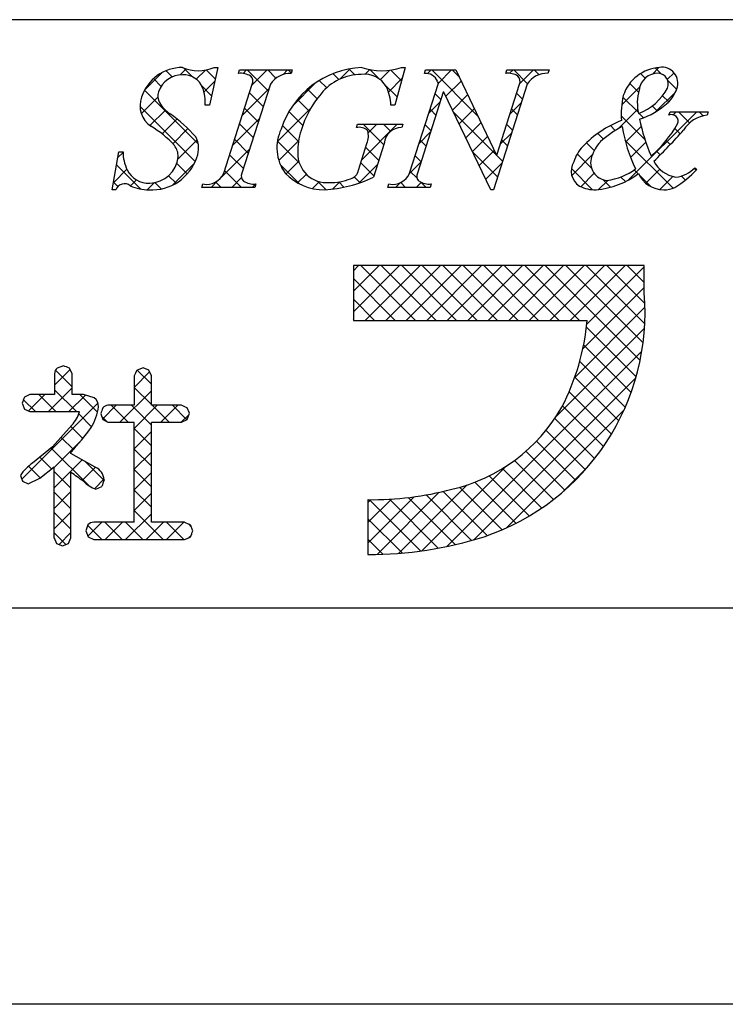
# Model space of a CAD drawing. Extents: x 2380 to 2677, y 1682 to 1892.
# Drawn here: x 2608 to 2623, y 1682 to 1703 of the extents above; entities that cross this region are included whole.
import ezdxf

# ---------------------------------------------------------------- set-up
doc = ezdxf.new("R2010")
doc.units = 0
doc.layers.add('枠ライン', color=9, linetype='CONTINUOUS')
doc.layers.add('枠文字', color=4, linetype='CONTINUOUS')

msp = doc.modelspace()

# ---------------------------------------------------------------- linework, layer by layer
at = {"layer": '枠ライン'}
for p, q in [((2668.18, 1703.122), (2387.956, 1703.122)), ((2668.18, 1690.44), (2387.956, 1690.44)), ((2676.568, 1681.902), (2379.568, 1681.902))]:
    msp.add_line(p, q, dxfattribs=at)
at = {"layer": '枠文字', "linetype": 'CONTINUOUS'}
for p, q in [((2611.452, 1701.887), (2611.258, 1702.08)), ((2621.359, 1701.951), (2621.5, 1702.092)), ((2621.547, 1701.956), (2621.421, 1702.082)), ((2610.415, 1701.613), (2610.779, 1701.978)), ((2611.007, 1701.89), (2610.873, 1702.023)), ((2611.177, 1701.934), (2611.306, 1702.063)), ((2611.525, 1701.839), (2611.722, 1702.037)), ((2611.934, 1701.846), (2611.74, 1702.04)), ((2612.534, 1701.965), (2612.608, 1702.039)), ((2613.076, 1701.588), (2612.625, 1702.039)), ((2612.727, 1701.716), (2613.05, 1702.039)), ((2613.243, 1701.863), (2613.067, 1702.039)), ((2613.395, 1701.942), (2613.492, 1702.039)), ((2613.574, 1701.974), (2613.509, 1702.039)), ((2614.601, 1701.831), (2614.472, 1701.96)), ((2614.617, 1701.839), (2614.844, 1702.065)), ((2614.943, 1701.931), (2614.814, 1702.06)), ((2615.166, 1701.945), (2615.267, 1702.047)), ((2615.474, 1701.842), (2615.27, 1702.046)), ((2615.491, 1701.829), (2615.697, 1702.034)), ((2615.669, 1701.564), (2615.967, 1701.862)), ((2615.951, 1701.807), (2615.72, 1702.038)), ((2616.51, 1701.964), (2616.586, 1702.039)), ((2617.588, 1701.053), (2616.602, 1702.039)), ((2616.744, 1701.756), (2617.027, 1702.039)), ((2617.186, 1701.897), (2617.044, 1702.039)), ((2618.281, 1701.967), (2618.353, 1702.039)), ((2618.667, 1701.743), (2618.37, 1702.039)), ((2618.494, 1701.738), (2618.795, 1702.039)), ((2618.915, 1701.936), (2618.812, 1702.039)), ((2621.201, 1701.86), (2621.101, 1701.96)), ((2621.679, 1701.83), (2621.826, 1701.976)), ((2610.768, 1701.686), (2610.603, 1701.852)), ((2611.855, 1701.483), (2611.643, 1701.695)), ((2611.691, 1701.564), (2611.923, 1701.796)), ((2613.597, 1701.261), (2614.097, 1701.761)), ((2614.336, 1701.654), (2614.177, 1701.812)), ((2615.855, 1701.461), (2615.593, 1701.722)), ((2616.902, 1701.472), (2617.232, 1701.801)), ((2620.698, 1701.29), (2621.087, 1701.679)), ((2621.059, 1701.56), (2620.869, 1701.75)), ((2621.879, 1701.624), (2621.684, 1701.819)), ((2610.339, 1701.096), (2610.696, 1701.453)), ((2611.568, 1700.445), (2610.409, 1701.603)), ((2612.519, 1701.066), (2613.093, 1701.64)), ((2612.969, 1701.253), (2612.673, 1701.549)), ((2614.129, 1701.419), (2613.922, 1701.626)), ((2616.799, 1701.401), (2616.672, 1701.528)), ((2617.046, 1701.173), (2617.374, 1701.502)), ((2618.557, 1701.41), (2618.43, 1701.538)), ((2621.056, 1701.122), (2620.723, 1701.454)), ((2621.427, 1701.135), (2621.855, 1701.563)), ((2621.709, 1701.352), (2621.577, 1701.484)), ((2611.502, 1700.069), (2610.311, 1701.259)), ((2613.956, 1701.15), (2613.704, 1701.402)), ((2616.537, 1701.106), (2616.784, 1701.354)), ((2618.286, 1701.088), (2618.533, 1701.335)), ((2621.462, 1701.157), (2621.355, 1701.264)), ((2610.524, 1700.839), (2610.859, 1701.174)), ((2612.861, 1700.919), (2612.566, 1701.214)), ((2613.273, 1700.494), (2613.99, 1701.211)), ((2613.819, 1700.845), (2613.522, 1701.142)), ((2616.692, 1701.066), (2616.564, 1701.193)), ((2617.99, 1700.209), (2617.064, 1701.136)), ((2617.189, 1700.875), (2617.517, 1701.203)), ((2618.45, 1701.075), (2618.323, 1701.203)), ((2620.624, 1700.775), (2621.043, 1701.193)), ((2621.197, 1700.539), (2620.687, 1701.048)), ((2620.846, 1699.67), (2622.313, 1701.137)), ((2621.169, 1701.008), (2621.073, 1701.104)), ((2621.807, 1701.073), (2621.871, 1701.137)), ((2622.161, 1700.9), (2621.923, 1701.137)), ((2622.453, 1701.05), (2622.365, 1701.137)), ((2610.787, 1700.66), (2611.109, 1700.982)), ((2612.31, 1700.415), (2612.884, 1700.989)), ((2612.754, 1700.584), (2612.459, 1700.879)), ((2613.728, 1700.495), (2613.381, 1700.841)), ((2615.092, 1700.104), (2615.858, 1700.87)), ((2615.566, 1700.424), (2615.12, 1700.87)), ((2615.229, 1700.683), (2615.416, 1700.87)), ((2615.714, 1700.718), (2615.562, 1700.87)), ((2616.585, 1700.731), (2616.457, 1700.858)), ((2617.333, 1700.577), (2617.66, 1700.903)), ((2618.343, 1700.741), (2618.215, 1700.868)), ((2620.558, 1700.735), (2620.452, 1700.841)), ((2620.778, 1700.486), (2621.114, 1700.822)), ((2611.019, 1700.45), (2611.344, 1700.775)), ((2616.329, 1700.457), (2616.576, 1700.704)), ((2617.477, 1700.279), (2617.802, 1700.604)), ((2618.077, 1700.437), (2618.325, 1700.685)), ((2620.302, 1700.549), (2620.179, 1700.672)), ((2621.957, 1700.662), (2621.841, 1700.779)), ((2611.126, 1700.115), (2611.544, 1700.533)), ((2612.647, 1700.249), (2612.352, 1700.545)), ((2613.746, 1700.034), (2613.274, 1700.506)), ((2613.305, 1700.085), (2613.73, 1700.509)), ((2616.478, 1700.396), (2616.35, 1700.523)), ((2618.236, 1700.406), (2618.108, 1700.533)), ((2620.105, 1700.304), (2619.938, 1700.471)), ((2621.803, 1699.49), (2620.767, 1700.526)), ((2620.887, 1700.153), (2621.216, 1700.482)), ((2621.744, 1700.433), (2621.656, 1700.521)), ((2609.834, 1700.149), (2609.946, 1700.261)), ((2612.074, 1699.737), (2612.676, 1700.339)), ((2612.54, 1699.915), (2612.244, 1700.21)), ((2615.459, 1700.089), (2615.177, 1700.371)), ((2616.371, 1700.061), (2616.243, 1700.189)), ((2618.021, 1699.736), (2617.475, 1700.283)), ((2617.621, 1699.98), (2617.945, 1700.305)), ((2618.129, 1700.071), (2617.999, 1700.2)), ((2619.618, 1699.768), (2620.065, 1700.215)), ((2620.046, 1699.921), (2619.738, 1700.229)), ((2621.527, 1700.208), (2621.444, 1700.291)), ((2610.331, 1699.471), (2609.807, 1699.996)), ((2611.009, 1699.557), (2611.485, 1700.032)), ((2611.33, 1699.799), (2611.103, 1700.026)), ((2613.758, 1699.58), (2613.334, 1700.005)), ((2613.458, 1699.795), (2613.734, 1700.072)), ((2615.032, 1699.601), (2615.43, 1700)), ((2615.352, 1699.754), (2615.07, 1700.036)), ((2616.121, 1699.807), (2616.368, 1700.054)), ((2617.764, 1699.682), (2618.117, 1700.035)), ((2609.737, 1699.61), (2610.027, 1699.9)), ((2611.088, 1699.599), (2610.926, 1699.76)), ((2612.503, 1699.509), (2612.137, 1699.875)), ((2613.71, 1699.605), (2613.898, 1699.793)), ((2616.286, 1699.704), (2616.136, 1699.854)), ((2620.068, 1699.458), (2619.611, 1699.915)), ((2619.814, 1699.522), (2620.103, 1699.812)), ((2621.051, 1699.8), (2620.966, 1699.885)), ((2621.331, 1699.52), (2621.074, 1699.777)), ((2621.215, 1699.598), (2621.518, 1699.9)), ((2621.52, 1699.461), (2621.802, 1699.743)), ((2622.069, 1699.666), (2621.982, 1699.753)), ((2622.301, 1699.876), (2622.258, 1699.919)), ((2609.835, 1699.526), (2609.739, 1699.622)), ((2610.108, 1699.539), (2610.237, 1699.668)), ((2610.467, 1699.456), (2610.622, 1699.611)), ((2610.77, 1699.475), (2610.632, 1699.613)), ((2611.846, 1699.509), (2611.984, 1699.647)), ((2612.061, 1699.509), (2611.947, 1699.624)), ((2612.288, 1699.509), (2612.498, 1699.72)), ((2612.73, 1699.509), (2612.802, 1699.581)), ((2614.03, 1699.483), (2614.179, 1699.632)), ((2614.323, 1699.457), (2614.135, 1699.646)), ((2614.459, 1699.471), (2614.618, 1699.63)), ((2614.709, 1699.513), (2614.596, 1699.626)), ((2615.055, 1699.609), (2614.932, 1699.733)), ((2615.823, 1699.509), (2615.922, 1699.607)), ((2616.039, 1699.509), (2615.935, 1699.613)), ((2616.265, 1699.509), (2616.372, 1699.616)), ((2616.481, 1699.509), (2616.375, 1699.615)), ((2620.194, 1699.461), (2620.394, 1699.66)), ((2620.455, 1699.512), (2620.292, 1699.676)), ((2620.775, 1699.634), (2620.677, 1699.732)), ((2614.911, 1697.712), (2615.025, 1697.827)), ((2614.911, 1697.271), (2615.467, 1697.827)), ((2614.911, 1696.829), (2615.909, 1697.827)), ((2616.253, 1696.643), (2615.07, 1697.827)), ((2615.167, 1696.643), (2616.351, 1697.827)), ((2616.695, 1696.643), (2615.511, 1697.827)), ((2615.609, 1696.643), (2616.793, 1697.827)), ((2617.137, 1696.643), (2615.953, 1697.827)), ((2616.051, 1696.643), (2617.235, 1697.827)), ((2617.579, 1696.643), (2616.395, 1697.827)), ((2616.493, 1696.643), (2617.677, 1697.827)), ((2618.021, 1696.643), (2616.837, 1697.827)), ((2616.935, 1696.643), (2618.118, 1697.827)), ((2618.463, 1696.643), (2617.279, 1697.827)), ((2617.377, 1696.643), (2618.56, 1697.827)), ((2618.905, 1696.643), (2617.721, 1697.827)), ((2617.819, 1696.643), (2619.002, 1697.827)), ((2619.347, 1696.643), (2618.163, 1697.827)), ((2618.261, 1696.643), (2619.444, 1697.827)), ((2619.788, 1696.643), (2618.605, 1697.827)), ((2618.703, 1696.643), (2619.886, 1697.827)), ((2621.093, 1695.781), (2619.047, 1697.827)), ((2619.145, 1696.643), (2620.328, 1697.827)), ((2621.157, 1696.159), (2619.489, 1697.827)), ((2619.587, 1696.643), (2620.77, 1697.827)), ((2621.192, 1696.565), (2619.931, 1697.827)), ((2621.195, 1697.005), (2620.373, 1697.827)), ((2621.181, 1697.461), (2620.815, 1697.827)), ((2619.943, 1696.558), (2621.181, 1697.795)), ((2615.811, 1696.643), (2614.911, 1697.544)), ((2619.858, 1696.031), (2621.181, 1697.353)), ((2615.369, 1696.643), (2614.911, 1697.102)), ((2619.683, 1695.414), (2621.197, 1696.928)), ((2614.927, 1696.643), (2614.911, 1696.66)), ((2619.285, 1694.574), (2621.187, 1696.476)), ((2621.007, 1695.425), (2619.936, 1696.496)), ((2616.923, 1691.77), (2621.13, 1695.977)), ((2620.899, 1695.09), (2619.875, 1696.114)), ((2620.774, 1694.774), (2619.791, 1695.757)), ((2608.47, 1695.249), (2608.804, 1695.584)), ((2608.848, 1695.21), (2608.489, 1695.568)), ((2610.186, 1695.197), (2610.52, 1695.532)), ((2610.558, 1695.268), (2610.254, 1695.571)), ((2617.509, 1691.914), (2621.001, 1695.406)), ((2620.632, 1694.474), (2619.686, 1695.42)), ((2608.338, 1694.676), (2608.848, 1695.185)), ((2608.94, 1694.676), (2608.47, 1695.146)), ((2609.876, 1694.445), (2610.558, 1695.127)), ((2610.558, 1694.826), (2610.186, 1695.198)), ((2620.474, 1694.191), (2619.562, 1695.103)), ((2607.765, 1693.219), (2609.406, 1694.859)), ((2608.056, 1694.676), (2607.799, 1694.932)), ((2607.91, 1694.69), (2608.263, 1695.042)), ((2608.498, 1694.676), (2608.131, 1695.042)), ((2608.78, 1694.676), (2609.135, 1695.031)), ((2609.395, 1694.662), (2609.015, 1695.042)), ((2609.504, 1694.516), (2609.8, 1694.812)), ((2610.054, 1694.445), (2609.688, 1694.812)), ((2610.558, 1694.383), (2610.13, 1694.812)), ((2610.187, 1694.315), (2610.684, 1694.812)), ((2610.938, 1694.445), (2610.572, 1694.812)), ((2610.76, 1694.445), (2611.126, 1694.812)), ((2611.324, 1694.501), (2611.014, 1694.812)), ((2618.204, 1692.167), (2620.744, 1694.707)), ((2620.301, 1693.922), (2619.421, 1694.802)), ((2609.267, 1694.348), (2608.991, 1694.625)), ((2609.602, 1694.455), (2609.486, 1694.571)), ((2611.202, 1694.445), (2611.366, 1694.61)), ((2620.113, 1693.667), (2619.254, 1694.526)), ((2609.078, 1694.096), (2608.819, 1694.355)), ((2610.559, 1693.94), (2610.187, 1694.313)), ((2610.188, 1693.874), (2610.558, 1694.244)), ((2619.912, 1693.426), (2619.066, 1694.272)), ((2608.462, 1693.473), (2609.048, 1694.06)), ((2608.875, 1693.857), (2608.611, 1694.121)), ((2619.698, 1693.199), (2618.859, 1694.037)), ((2609.209, 1693.08), (2608.399, 1693.891)), ((2610.56, 1693.498), (2610.188, 1693.869)), ((2610.188, 1693.432), (2610.56, 1693.803)), ((2619.47, 1692.985), (2618.633, 1693.821)), ((2608.407, 1693.441), (2608.154, 1693.694)), ((2608.462, 1693.032), (2609.066, 1693.636)), ((2609.533, 1693.199), (2609.133, 1693.599)), ((2619.228, 1692.785), (2618.388, 1693.624)), ((2608.159, 1693.247), (2607.907, 1693.499)), ((2608.824, 1693.024), (2608.462, 1693.386)), ((2609.065, 1693.193), (2609.35, 1693.478)), ((2610.56, 1693.056), (2610.188, 1693.427)), ((2616.388, 1691.677), (2618.215, 1693.504)), ((2618.972, 1692.598), (2618.124, 1693.447)), ((2619.424, 1692.945), (2619.966, 1693.487)), ((2607.79, 1693.174), (2607.779, 1693.185)), ((2609.329, 1693.015), (2609.535, 1693.221)), ((2610.188, 1692.99), (2610.56, 1693.362)), ((2618.702, 1692.427), (2617.839, 1693.29)), ((2608.463, 1692.59), (2608.824, 1692.952)), ((2610.559, 1692.615), (2610.188, 1692.985)), ((2615.892, 1691.622), (2617.364, 1693.095)), ((2617.799, 1692.004), (2616.847, 1692.956)), ((2618.116, 1692.128), (2617.2, 1693.045)), ((2618.417, 1692.27), (2617.532, 1693.155)), ((2608.824, 1692.582), (2608.463, 1692.943)), ((2610.187, 1692.547), (2610.56, 1692.919)), ((2615.227, 1691.841), (2616.225, 1692.84)), ((2615.227, 1692.283), (2615.734, 1692.791)), ((2615.227, 1692.725), (2615.279, 1692.778)), ((2616.361, 1691.674), (2615.257, 1692.778)), ((2615.425, 1691.598), (2616.764, 1692.937)), ((2616.742, 1691.735), (2615.689, 1692.788)), ((2617.108, 1691.811), (2616.096, 1692.823)), ((2617.46, 1691.9), (2616.481, 1692.88)), ((2610.814, 1691.918), (2610.187, 1692.544)), ((2608.462, 1692.148), (2608.824, 1692.51)), ((2608.824, 1692.14), (2608.463, 1692.501)), ((2610, 1691.918), (2610.558, 1692.476)), ((2615.964, 1691.629), (2615.227, 1692.366)), ((2609.488, 1691.918), (2609.185, 1692.221)), ((2609.186, 1691.988), (2609.49, 1692.292)), ((2609.93, 1691.918), (2609.556, 1692.292)), ((2609.558, 1691.918), (2609.932, 1692.292)), ((2610.372, 1691.918), (2609.998, 1692.292)), ((2610.442, 1691.918), (2610.816, 1692.292)), ((2611.256, 1691.918), (2610.881, 1692.292)), ((2610.884, 1691.918), (2611.258, 1692.292)), ((2611.415, 1692.201), (2611.362, 1692.254)), ((2608.71, 1691.812), (2608.462, 1692.06)), ((2608.568, 1691.812), (2608.824, 1692.068)), ((2611.367, 1691.96), (2611.412, 1692.004)), ((2615.549, 1691.602), (2615.227, 1691.924))]:
    msp.add_line(p, q, dxfattribs=at)
at = {"layer": '枠文字'}
for p, q in [((2611.988, 1702.093), (2611.811, 1701.279)), ((2611.907, 1702.093), (2611.988, 1702.093)), ((2616.031, 1702.093), (2615.806, 1701.282)), ((2615.951, 1702.093), (2616.031, 1702.093)), ((2612.433, 1701.966), (2612.456, 1702.039)), ((2612.456, 1702.039), (2613.595, 1702.039)), ((2613.595, 1702.039), (2613.572, 1701.966)), ((2616.442, 1701.966), (2616.465, 1702.039)), ((2616.465, 1702.039), (2617.119, 1702.039)), ((2617.119, 1702.039), (2617.995, 1700.2)), ((2618.197, 1701.966), (2618.22, 1702.039)), ((2618.22, 1702.039), (2619.13, 1702.039)), ((2619.13, 1702.039), (2619.106, 1701.966)), ((2612.118, 1699.815), (2612.733, 1701.733)), ((2613.123, 1701.733), (2612.508, 1699.815)), ((2616.124, 1699.815), (2616.745, 1701.757)), ((2616.745, 1701.757), (2616.727, 1701.794)), ((2618.661, 1701.733), (2617.932, 1699.455)), ((2618.002, 1700.2), (2618.493, 1701.733)), ((2616.851, 1701.562), (2616.292, 1699.815)), ((2616.859, 1701.562), (2616.851, 1701.562)), ((2617.874, 1699.455), (2616.859, 1701.562)), ((2611.811, 1701.279), (2611.716, 1701.279)), ((2615.806, 1701.282), (2615.718, 1701.282)), ((2621.715, 1701.064), (2621.739, 1701.137)), ((2621.739, 1701.137), (2622.564, 1701.137)), ((2622.564, 1701.137), (2622.541, 1701.064)), ((2614.978, 1700.797), (2615.001, 1700.87)), ((2615.001, 1700.87), (2615.976, 1700.87)), ((2615.976, 1700.87), (2615.953, 1700.797)), ((2615.022, 1699.883), (2615.204, 1700.453)), ((2615.575, 1700.453), (2615.343, 1699.726)), ((2609.709, 1699.455), (2609.858, 1700.277)), ((2609.858, 1700.277), (2609.946, 1700.277)), ((2617.995, 1700.2), (2618.002, 1700.2)), ((2622.271, 1699.933), (2622.314, 1699.891)), ((2611.646, 1699.509), (2611.669, 1699.582)), ((2612.808, 1699.582), (2612.785, 1699.509)), ((2615.655, 1699.509), (2615.678, 1699.582)), ((2616.588, 1699.582), (2616.565, 1699.509)), ((2609.794, 1699.455), (2609.709, 1699.455)), ((2612.785, 1699.509), (2611.646, 1699.509)), ((2616.565, 1699.509), (2615.655, 1699.509)), ((2617.932, 1699.455), (2617.874, 1699.455)), ((2620.59, 1697.827), (2614.911, 1697.827)), ((2614.911, 1697.827), (2614.911, 1696.643)), ((2621.181, 1697.827), (2620.59, 1697.827)), ((2621.181, 1697.235), (2621.181, 1697.827)), ((2614.911, 1696.643), (2619.953, 1696.643)), ((2608.47, 1695.493), (2608.47, 1695.042)), ((2608.66, 1695.661), (2608.528, 1695.613)), ((2608.848, 1695.493), (2608.79, 1695.615)), ((2608.848, 1695.042), (2608.848, 1695.493)), ((2610.378, 1695.618), (2610.248, 1695.568)), ((2610.505, 1695.567), (2610.378, 1695.618)), ((2610.558, 1695.446), (2610.505, 1695.567)), ((2610.186, 1695.446), (2610.186, 1694.812)), ((2610.558, 1694.812), (2610.558, 1695.446)), ((2607.772, 1694.86), (2607.82, 1694.732)), ((2607.94, 1695.042), (2607.821, 1694.988)), ((2608.47, 1695.042), (2607.94, 1695.042)), ((2609.096, 1695.042), (2608.848, 1695.042)), ((2609.326, 1694.976), (2609.096, 1695.042)), ((2607.82, 1694.732), (2607.94, 1694.676)), ((2607.94, 1694.676), (2608.987, 1694.676)), ((2608.987, 1694.676), (2609.007, 1694.674)), ((2610.186, 1694.812), (2609.621, 1694.812)), ((2611.203, 1694.812), (2610.558, 1694.812)), ((2611.377, 1694.64), (2611.327, 1694.76)), ((2609.467, 1694.631), (2609.508, 1694.506)), ((2609.508, 1694.506), (2609.621, 1694.445)), ((2609.621, 1694.445), (2610.186, 1694.445)), ((2610.558, 1694.445), (2611.203, 1694.445)), ((2611.203, 1694.445), (2611.329, 1694.503)), ((2611.329, 1694.503), (2611.377, 1694.64)), ((2608.842, 1694.381), (2608.428, 1693.914)), ((2608.428, 1693.914), (2607.997, 1693.568)), ((2608.824, 1693.77), (2608.824, 1693.8)), ((2609.348, 1693.48), (2608.824, 1693.77)), ((2608.155, 1693.243), (2608.463, 1693.484)), ((2607.733, 1693.299), (2607.782, 1693.178)), ((2607.782, 1693.178), (2607.899, 1693.123)), ((2607.899, 1693.123), (2608.155, 1693.243)), ((2609.358, 1693.003), (2609.489, 1693.065)), ((2615.227, 1692.779), (2615.227, 1691.596)), ((2609.19, 1692.235), (2609.143, 1692.104)), ((2609.143, 1692.104), (2609.191, 1691.974)), ((2610.186, 1692.292), (2609.314, 1692.292)), ((2611.271, 1692.292), (2610.558, 1692.292)), ((2611.453, 1692.108), (2611.4, 1692.238)), ((2608.463, 1691.953), (2608.514, 1691.832)), ((2608.768, 1691.835), (2608.824, 1691.953)), ((2609.191, 1691.974), (2609.314, 1691.918)), ((2609.314, 1691.918), (2611.271, 1691.918)), ((2611.271, 1691.918), (2611.4, 1691.973)), ((2608.514, 1691.832), (2608.64, 1691.785)), ((2608.64, 1691.785), (2608.768, 1691.835))]:
    msp.add_line(p, q, dxfattribs=at)
for centre, radius, start, end in [((2611.226, 1701.167), 0.926, 89.926, 161.942), ((2611.567, 1702.884), 0.861, 246.72, 293.28), ((2615.179, 1700.179), 1.916, 92.627, 162.147), ((2615.521, 1703.377), 1.354, 251.484, 288.516), ((2621.57, 1701.212), 0.883, 93.908, 161.964), ((2621.566, 1701.758), 0.34, 338.736, 99.533), ((2611.226, 1701.391), 0.545, 89.552, 160.946), ((2611.248, 1701.491), 0.445, 21.745, 92.308), ((2612.479, 1701.546), 0.422, 58.704, 96.181), ((2612.59, 1701.795), 0.156, 336.569, 46.09), ((2613.553, 1701.454), 0.512, 87.843, 146.998), ((2615.081, 1700.829), 1.111, 90.027, 141.185), ((2615.156, 1701.404), 0.541, 30.053, 98.11), ((2616.465, 1701.682), 0.285, 23.197, 94.591), ((2618.24, 1701.548), 0.421, 58.69, 95.944), ((2618.35, 1701.796), 0.156, 336.441, 45.753), ((2619.088, 1701.459), 0.508, 87.917, 147.286), ((2621.485, 1701.553), 0.417, 89.91, 172.536), ((2621.462, 1701.734), 0.238, 339.2, 84.357), ((2610.842, 1701.346), 0.876, 355.604, 20.713), ((2614.719, 1701.252), 1, 1.74, 25.036), ((2620.616, 1702.232), 1.218, 291.459, 331.386), ((2610.848, 1701.266), 0.536, 159.527, 235.46), ((2610.996, 1701.475), 0.3, 161.723, 207.844), ((2615.84, 1700.128), 2.144, 139.311, 163.514), ((2622.559, 1701.088), 1.872, 167.749, 184.222), ((2622.043, 1701.334), 1.01, 164.286, 193.463), ((2621.203, 1701.856), 0.715, 313.403, 341.903), ((2611.378, 1701.722), 0.754, 210.88, 236.668), ((2620.578, 1702.538), 1.64, 287.805, 312.914), ((2608.963, 1698.298), 3.436, 42.019, 54.383), ((2621.774, 1700.937), 0.14, 334.644, 114.612), ((2622.605, 1700.394), 0.673, 95.429, 148.762), ((2609.485, 1698.996), 2.114, 42.072, 59.912), ((2615.032, 1700.51), 0.293, 50.281, 100.566), ((2615.944, 1700.427), 0.37, 88.65, 176.053), ((2621.502, 1698.845), 2.255, 111.044, 136.832), ((2621.681, 1698.926), 2.129, 117.193, 132.754), ((2623.839, 1701.307), 3.169, 188.85, 206.234), ((2624.91, 1701.771), 3.912, 191.711, 203.846), ((2619.653, 1702.153), 2.584, 310.522, 330.411), ((2611.06, 1700.355), 0.516, 337.133, 28.072), ((2614.209, 1700.362), 0.945, 154.676, 215.328), ((2615.256, 1700.263), 1.545, 162.175, 180.471), ((2614.785, 1700.615), 0.45, 338.818, 15.402), ((2611.823, 1709.813), 13.654, 314.481, 318.377), ((2610.753, 1700.178), 0.381, 358.261, 37.966), ((2620.505, 1699.781), 0.888, 136.854, 161.737), ((2620.862, 1699.91), 0.853, 137.195, 162.531), ((2610.9, 1700.285), 0.954, 180.462, 204.665), ((2610.507, 1700.231), 0.63, 271.276, 354.102), ((2614.343, 1700.242), 0.632, 179.278, 274.468), ((2620.413, 1700.042), 0.386, 161.257, 264.75), ((2610.562, 1700.48), 1.027, 266.805, 341.506), ((2619.993, 1699.861), 0.386, 149.051, 237.243), ((2621.966, 1700.373), 0.651, 207.644, 260.76), ((2610.493, 1700.112), 0.512, 206.106, 273.114), ((2611.753, 1699.969), 0.396, 257.703, 337.102), ((2612.65, 1699.752), 0.155, 156.347, 226.285), ((2614.286, 1700.633), 1.178, 223.946, 270.286), ((2614.803, 1699.911), 0.22, 282.575, 352.721), ((2615.761, 1699.968), 0.395, 257.985, 337.181), ((2616.434, 1699.752), 0.155, 156.385, 225.906), ((2619.968, 1701.282), 1.836, 275.557, 306.536), ((2620.213, 1700.961), 1.314, 277.199, 306.601), ((2621.601, 1700.047), 0.591, 203.872, 270.037), ((2620.559, 1701.563), 2.425, 301.982, 316.401), ((2621.808, 1700.354), 0.625, 274.889, 317.7), ((2609.977, 1699.395), 0.193, 49.369, 161.778), ((2610.511, 1700.463), 1.008, 246.118, 269.641), ((2612.763, 1700.005), 0.425, 238.832, 276.086), ((2614.103, 1702.36), 2.911, 273.733, 295.213), ((2614.417, 1700.779), 1.167, 268.797, 291.866), ((2616.545, 1700), 0.42, 238.681, 275.936), ((2620.134, 1700.25), 0.795, 243.882, 270.801), ((2621.604, 1700.043), 0.588, 269.818, 294.021), ((2616.101, 1696.811), 5.098, 288.636, 4.773), ((2614.897, 1697.104), 5.076, 332.629, 354.79), ((2608.626, 1695.492), 0.156, 129.113, 179.616), ((2597.269, 1663.079), 34.516, 70.501, 70.73), ((2625.505, 1687.842), 17.103, 153.141, 153.6), ((2615.807, 1691.845), 8.582, 158.514, 159.431), ((2609.175, 1694.787), 0.242, 358.377, 51.492), ((2608.296, 1694.88), 0.74, 317.608, 343.849), ((2608.312, 1694.921), 1.114, 328.043, 352.699), ((2640.41, 1684.271), 32.632, 161.259, 161.488), ((2609.623, 1694.667), 0.145, 90.66, 142.471), ((2606.958, 1684.393), 11.25, 67.149, 67.836), ((2616.216, 1696.574), 3.663, 282.855, 330.514), ((2341.025, 1693.369), 269.163, 359.771, 0.229), ((2341.397, 1693.369), 269.163, 359.771, 0.229), ((2604.462, 1697.799), 5.918, 317.488, 324.132), ((2608.544, 1692.765), 0.971, 124.25, 146.638), ((2225.677, 1692.718), 382.786, 359.885, 0.115), ((2255.238, 1692.66), 353.586, 359.885, 0.115), ((2609.212, 1693.184), 0.325, 4.068, 65.36), ((2560.636, 1626.171), 82.688, 54.126, 54.355), ((2609.663, 1693.767), 0.823, 226.147, 248.308), ((2645.086, 1681.163), 37.535, 161.284, 161.513), ((2615.324, 1699.397), 6.619, 269.162, 284.951), ((2609.312, 1692.133), 0.159, 89.586, 140.308), ((2614.716, 1700.297), 8.714, 246.715, 247.632), ((2594.631, 1698.63), 18.042, 338.35, 338.809), ((2615.221, 1699.975), 8.38, 270.041, 287.425)]:
    msp.add_arc(centre, radius, start, end, dxfattribs=at)

doc.saveas('drawing.dxf')
